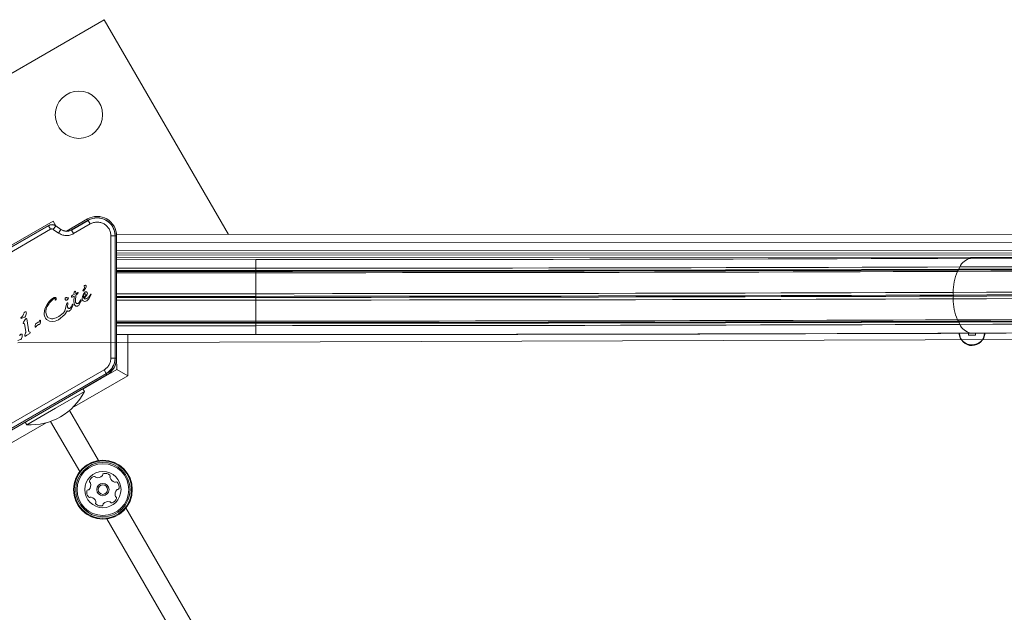
# Model space of a CAD drawing. Units: millimetres. Extents: x -6790 to 7010, y -5486 to 5201.
# Drawn here: x 1268 to 1622, y 1566 to 1779 of the extents above; entities that cross this region are included whole.
import ezdxf

# ---------------------------------------------------------------- set-up
doc = ezdxf.new("R2010")
doc.units = ezdxf.units.MM
doc.header["$LTSCALE"] = 1000
doc.layers.add('1 EQUIPMENT', color=7, linetype='Continuous', lineweight=18)

# ---------------------------------------------------------------- blocks, each defined once
blk = doc.blocks.new('CI 15-2003')
at = {"layer": '1 EQUIPMENT'}
for p, q in [((1298.61, 1779.48), (1151.41, 1694.43)), ((1343.21, 1702.27), (1298.61, 1779.48)), ((1280.21, 1707.08), (1223.32, 1674.21)), ((1281.17, 1705.4), (1280.21, 1707.08)), ((1284.97, 1703.48), (1292.54, 1707.85)), ((1292.79, 1707.42), (1286.78, 1703.95)), ((1292.83, 1707.35), (1286.82, 1703.88)), ((1292.79, 1707.42), (1292.54, 1707.85)), ((1292.79, 1707.42), (1292.83, 1707.35)), ((1293.58, 1706.05), (1292.83, 1707.35)), ((1278.5, 1705.51), (1225.53, 1674.91)), ((1278.54, 1705.44), (1225.57, 1674.84)), ((1226.32, 1673.54), (1279.29, 1704.15)), ((1278.5, 1705.51), (1278.54, 1705.44)), ((1279.29, 1704.15), (1278.54, 1705.44)), ((1280.28, 1704.1), (1281.14, 1705.33)), ((1280.28, 1704.1), (1282.12, 1702.81)), ((1281.14, 1705.33), (1281.18, 1705.4)), ((1282.98, 1704.04), (1281.14, 1705.33)), ((1283.02, 1704.11), (1281.18, 1705.4)), ((1282.12, 1702.81), (1282.98, 1704.04)), ((1283.02, 1704.11), (1282.98, 1704.04)), ((1286.78, 1703.95), (1286.82, 1703.88)), ((1287.57, 1702.58), (1286.82, 1703.88)), ((1287.57, 1702.58), (1293.58, 1706.05)), ((1300.96, 1701.79), (1300.97, 1657.88)), ((1300.96, 1701.79), (1302.46, 1701.79)), ((1302.47, 1657.88), (1302.46, 1701.79)), ((1302.46, 1701.79), (1302.54, 1701.79)), ((1302.55, 1657.88), (1302.54, 1701.79)), ((1303.04, 1701.79), (1302.54, 1701.79)), ((1303.04, 1702.26), (1884.03, 1702.43)), ((1303.04, 1701.79), (1303.04, 1702.26)), ((1303.04, 1701.79), (1303.05, 1657.88)), ((1303.04, 1699.26), (1884.03, 1699.43)), ((1303.04, 1696.41), (1884.03, 1696.58)), ((1303.04, 1695.6), (1884.03, 1695.77)), ((1303.04, 1694.81), (1884.03, 1694.98)), ((1303.04, 1694), (1800.51, 1694.14)), ((1353.04, 1693.23), (1303.04, 1693.22)), ((1353.04, 1693.23), (1303.04, 1693.22)), ((1353.04, 1690.15), (1353.04, 1693.23)), ((1353.04, 1693.23), (1353.04, 1693.23)), ((1353.04, 1690.15), (1303.05, 1690.13)), ((1353.04, 1689.3), (1303.05, 1689.29)), ((1353.04, 1689.03), (1303.05, 1689.02)), ((1353.04, 1688.53), (1303.05, 1688.52)), ((1353.04, 1689.3), (1353.04, 1690.15)), ((1353.04, 1689.03), (1353.04, 1689.3)), ((1353.04, 1688.53), (1353.04, 1689.03)), ((1353.05, 1681), (1353.04, 1688.53)), ((1287.73, 1681.32), (1287.81, 1681.51)), ((1287.81, 1681.51), (1287.92, 1681.68)), ((1287.92, 1681.68), (1288.03, 1681.8)), ((1288.03, 1681.8), (1288.11, 1681.87)), ((1288.23, 1681.81), (1288.31, 1681.65)), ((1288.31, 1681.65), (1288.39, 1681.37)), ((1288.4, 1680.97), (1289.13, 1681.45)), ((1291.01, 1682.24), (1291.25, 1682.57)), ((1281.24, 1678.83), (1281.12, 1678.71)), ((1285.42, 1679.51), (1285.6, 1679.54)), ((1285.71, 1679.42), (1285.6, 1679.11)), ((1286.97, 1679.72), (1287.11, 1679.74)), ((1287.11, 1679.74), (1287.74, 1680.05)), ((1287.72, 1680.67), (1287.14, 1680.47)), ((1287.7, 1681.12), (1287.73, 1681.32)), ((1287.7, 1681.12), (1287.72, 1680.67)), ((1287.7, 1678.21), (1287.74, 1680.05)), ((1287.73, 1677.56), (1287.7, 1678.21)), ((1288.37, 1680.41), (1288.26, 1678.4)), ((1288.29, 1677.94), (1288.26, 1678.4)), ((1289.12, 1681.09), (1288.37, 1680.41)), ((1288.39, 1681.37), (1288.4, 1680.97)), ((1289.26, 1681.38), (1289.12, 1681.09)), ((1290.1, 1678.02), (1289.51, 1676.94)), ((1289.96, 1678.42), (1289.62, 1677.81)), ((1289.96, 1678.42), (1290.13, 1678.79)), ((1290.26, 1678.49), (1290.1, 1678.02)), ((1290.29, 1678.74), (1290.26, 1678.49)), ((1290.71, 1679.96), (1290.61, 1679.29)), ((1290.98, 1680.64), (1290.71, 1679.96)), ((1290.74, 1678.73), (1290.96, 1678.48)), ((1290.96, 1678.48), (1291.25, 1678.31)), ((1291.36, 1681.22), (1290.98, 1680.64)), ((1291.09, 1679.53), (1291.1, 1680.18)), ((1291.1, 1680.18), (1291.2, 1680.5)), ((1291.2, 1680.5), (1291.37, 1680.78)), ((1291.25, 1678.31), (1291.6, 1678.25)), ((1291.37, 1680.78), (1291.6, 1680.98)), ((1291.6, 1678.25), (1291.98, 1678.3)), ((1291.98, 1678.3), (1292.38, 1678.46)), ((1292.38, 1678.46), (1292.62, 1678.62)), ((1292.62, 1678.62), (1293.08, 1679.13)), ((1293.08, 1679.13), (1293.81, 1680.52)), ((1293.49, 1680.45), (1293.26, 1680.09)), ((1293.74, 1680.86), (1293.49, 1680.45)), ((1293.84, 1680.84), (1293.8, 1680.87)), ((1293.81, 1680.52), (1293.86, 1680.65)), ((1353.05, 1681), (1303.05, 1680.98)), ((1353.05, 1680.04), (1303.05, 1680.03)), ((1353.05, 1679.66), (1303.05, 1679.64)), ((1353.05, 1678.7), (1303.05, 1678.69)), ((1353.05, 1680.04), (1353.05, 1681)), ((1353.05, 1679.66), (1353.05, 1680.04)), ((1353.05, 1678.7), (1353.05, 1679.66)), ((1353.05, 1671.13), (1353.05, 1678.7)), ((1276.98, 1673.83), (1277.24, 1675.52)), ((1277.24, 1675.52), (1278.02, 1677.14)), ((1285.27, 1674.83), (1284.42, 1673.47)), ((1285.06, 1677.2), (1284.56, 1675.2)), ((1285.06, 1677.2), (1285.11, 1677.47)), ((1285.23, 1677.65), (1285.35, 1677.71)), ((1285.36, 1676.42), (1285.5, 1677.33)), ((1285.53, 1677.52), (1285.5, 1677.33)), ((1286.73, 1676.25), (1286.45, 1675.91)), ((1287.27, 1676.76), (1286.68, 1675.45)), ((1286.98, 1676.73), (1286.73, 1676.25)), ((1286.98, 1676.73), (1287.11, 1677.02)), ((1287.17, 1677.17), (1287.11, 1677.02)), ((1287.33, 1676.98), (1287.27, 1676.76)), ((1289.62, 1677.81), (1289.37, 1677.58)), ((1267.53, 1663.36), (3991.18, 1672.23)), ((1268.65, 1672.3), (1268.71, 1672.39)), ((1268.71, 1672.39), (1268.81, 1672.49)), ((1269.91, 1672.57), (1268.72, 1672.14)), ((1269.1, 1672.79), (1268.81, 1672.49)), ((1270.18, 1671.78), (1269.54, 1670.77)), ((1270.53, 1673.59), (1270.31, 1672.94)), ((1270.75, 1671.84), (1270.87, 1671.26)), ((1270.87, 1671.26), (1271.32, 1668.02)), ((1275.34, 1671.24), (1275.43, 1671.36)), ((1275.64, 1670.83), (1275.5, 1670.19)), ((1275.66, 1671.34), (1275.64, 1670.83)), ((1277.66, 1673.81), (1277.91, 1673.03)), ((1278.87, 1671.11), (1278.03, 1671.55)), ((1279.41, 1672.04), (1278.56, 1672.34)), ((1279.87, 1670.97), (1278.87, 1671.11)), ((1280.99, 1671.14), (1279.87, 1670.97)), ((1281.36, 1672.31), (1280.37, 1672.06)), ((1282.17, 1671.65), (1280.99, 1671.14)), ((1282.28, 1672.75), (1281.36, 1672.31)), ((1284.42, 1673.47), (1282.17, 1671.65)), ((1283.77, 1673.96), (1282.28, 1672.75)), ((1353.05, 1671.13), (1303.05, 1671.12)), ((1353.05, 1670.62), (1353.05, 1671.13)), ((1269.41, 1670.51), (1269.54, 1670.77)), ((1269.8, 1670.23), (1269.48, 1670.27)), ((1269.96, 1670.11), (1270.09, 1669.61)), ((1270.09, 1669.61), (1270.36, 1667.24)), ((1271.94, 1667.17), (1271.61, 1667.32)), ((1274.03, 1669.03), (1273.93, 1668.94)), ((1274.03, 1669.03), (1274.11, 1669.16)), ((1274.87, 1670.71), (1274.11, 1670.34)), ((1274.11, 1669.16), (1274.2, 1669.33)), ((1274.43, 1669.58), (1275, 1669.88)), ((1275.25, 1669.96), (1275, 1669.88)), ((1353.05, 1670.62), (1303.05, 1670.61)), ((1353.05, 1670.35), (1303.05, 1670.34)), ((1353.05, 1669.5), (1303.05, 1669.49)), ((1353.05, 1670.35), (1353.05, 1670.62)), ((1353.05, 1669.5), (1353.05, 1670.35)), ((1353.05, 1666.33), (1353.05, 1669.5)), ((1268.44, 1664.52), (1267.53, 1664.19)), ((1269.06, 1665.55), (1268.85, 1664.89)), ((1270.27, 1666.76), (1270.01, 1666.24)), ((1270.79, 1666.04), (1270.33, 1665.72)), ((1270.79, 1666.04), (1271.78, 1666.75)), ((1271.95, 1666.88), (1271.78, 1666.75)), ((1353.05, 1666.33), (1303.05, 1666.31)), ((1303.05, 1666.31), (1353.05, 1666.32)), ((1303.05, 1666.3), (1353.05, 1666.31)), ((1307.05, 1666.3), (1307.06, 1651.45)), ((1353.05, 1666.32), (1353.05, 1666.33)), ((1353.05, 1666.31), (1353.05, 1666.32)), ((1609.25, 1666.79), (1609.25, 1666.05)), ((1609.25, 1666.05), (1611.85, 1666.05)), ((1611.85, 1666.05), (1611.85, 1666.8)), ((1300.97, 1657.88), (1302.47, 1657.88)), ((1302.55, 1657.88), (1302.47, 1657.88)), ((1302.55, 1657.88), (1303.05, 1657.88)), ((1303.06, 1653.76), (1303.05, 1657.88)), ((1298.52, 1653.62), (1260.49, 1631.65)), ((1290.97, 1646.77), (1303.06, 1653.76)), ((1298.52, 1653.62), (1299.26, 1652.32)), ((1303.06, 1653.76), (1307.06, 1651.45)), ((1261.24, 1630.35), (1299.26, 1652.32)), ((1261.28, 1630.28), (1299.31, 1652.25)), ((1299.56, 1651.81), (1261.53, 1629.84)), ((1307.06, 1651.45), (1287.09, 1639.92)), ((1290.96, 1646.78), (1297.54, 1650.58)), ((1296.21, 1649.88), (1296.24, 1649.83)), ((1297.07, 1650.38), (1297.1, 1650.33)), ((1297.54, 1650.58), (1300.13, 1652.08)), ((1297.54, 1650.58), (1297.54, 1650.57)), ((1299.26, 1652.32), (1299.31, 1652.25)), ((1299.56, 1651.81), (1299.31, 1652.25)), ((1300.13, 1652.08), (1300.14, 1652.07)), ((1291.48, 1645.88), (1290.93, 1646.83)), ((1295.38, 1649.32), (1295.34, 1649.38)), ((1291.48, 1645.88), (1281.09, 1639.88)), ((1281.09, 1639.88), (1270.7, 1633.88)), ((1286.14, 1639.06), (1296.55, 1621.04)), ((1277.74, 1634.61), (1258.09, 1623.26)), ((1270.15, 1634.83), (1270.7, 1633.88)), ((1289.75, 1617.05), (1279.32, 1635.11)), ((1306.39, 1604), (1569.23, 1149.06)), ((1562.34, 1145.23), (1299.54, 1600.1))]:
    blk.add_line(p, q, dxfattribs=at)
at = {"layer": '1 EQUIPMENT', "flags": 128}
for points in [[(1353.04, 1693.23), (1366.51, 1693.23), (1379.97, 1693.24), (1393.41, 1693.25), (1406.82, 1693.26), (1420.19, 1693.28), (1433.52, 1693.29), (1446.79, 1693.31), (1459.99, 1693.33), (1473.12, 1693.35), (1486.16, 1693.37), (1499.11, 1693.4), (1511.96, 1693.42), (1524.69, 1693.45), (1537.31, 1693.48), (1549.79, 1693.52), (1562.13, 1693.55), (1574.33, 1693.59), (1586.37, 1693.63), (1598.25, 1693.67), (1609.96, 1693.71)], [(1609.96, 1693.71), (1621.71, 1693.75), (1633.65, 1693.79), (1645.74, 1693.83), (1658, 1693.86), (1670.4, 1693.9), (1682.94, 1693.93), (1695.61, 1693.96), (1708.4, 1693.99), (1721.3, 1694.02), (1734.31, 1694.05), (1747.41, 1694.07), (1760.6, 1694.09), (1773.86, 1694.11), (1787.19, 1694.13), (1800.58, 1694.14), (1814.01, 1694.15), (1827.48, 1694.17), (1840.98, 1694.17), (1854.5, 1694.18), (1868.03, 1694.19)], [(1353.04, 1690.15), (1366.31, 1690.15), (1379.57, 1690.16), (1392.81, 1690.17), (1406.02, 1690.18), (1419.19, 1690.19), (1432.32, 1690.2), (1445.39, 1690.22), (1458.4, 1690.24), (1471.33, 1690.26), (1484.18, 1690.28), (1496.94, 1690.31), (1509.59, 1690.34), (1522.14, 1690.36), (1534.56, 1690.39), (1546.86, 1690.43), (1559.02, 1690.46), (1571.04, 1690.5), (1582.9, 1690.53), (1594.6, 1690.57), (1606.13, 1690.62)], [(1353.04, 1689.3), (1366.3, 1689.31), (1379.54, 1689.31), (1392.77, 1689.32), (1405.97, 1689.33), (1419.13, 1689.35), (1432.24, 1689.36), (1445.3, 1689.38), (1458.29, 1689.4), (1471.21, 1689.42), (1484.05, 1689.44), (1496.79, 1689.46), (1509.44, 1689.49), (1521.97, 1689.52), (1534.38, 1689.55), (1546.67, 1689.58), (1558.82, 1689.62), (1570.82, 1689.65), (1582.67, 1689.69), (1594.36, 1689.73), (1605.88, 1689.77)], [(1353.04, 1689.03), (1366.29, 1689.03), (1379.53, 1689.04), (1392.75, 1689.05), (1405.94, 1689.06), (1419.09, 1689.07), (1432.2, 1689.09), (1445.25, 1689.11), (1458.24, 1689.13), (1471.15, 1689.15), (1483.98, 1689.17), (1496.72, 1689.19), (1509.35, 1689.22), (1521.88, 1689.25), (1534.28, 1689.28), (1546.56, 1689.31), (1558.7, 1689.35), (1570.7, 1689.38), (1582.55, 1689.42), (1594.23, 1689.46), (1605.74, 1689.5)], [(1353.04, 1688.53), (1366.27, 1688.54), (1379.48, 1688.54), (1392.68, 1688.55), (1405.85, 1688.56), (1418.98, 1688.58), (1432.07, 1688.59), (1445.09, 1688.61), (1458.06, 1688.63), (1470.95, 1688.65), (1483.76, 1688.67), (1496.47, 1688.7), (1509.09, 1688.72), (1521.59, 1688.75), (1533.98, 1688.78), (1546.23, 1688.81), (1558.36, 1688.85), (1570.33, 1688.88), (1582.16, 1688.92), (1593.82, 1688.96), (1605.31, 1689)], [(1605.31, 1689), (1617.28, 1689.04), (1629.43, 1689.08), (1641.74, 1689.12), (1654.22, 1689.16), (1666.84, 1689.2), (1679.61, 1689.23), (1692.51, 1689.26), (1705.53, 1689.29), (1718.66, 1689.32), (1731.91, 1689.34), (1745.24, 1689.37), (1758.67, 1689.39), (1772.17, 1689.41), (1785.74, 1689.43), (1799.37, 1689.44), (1813.04, 1689.46), (1826.76, 1689.47), (1840.5, 1689.48), (1854.26, 1689.48), (1868.03, 1689.49)], [(1605.74, 1689.5), (1617.69, 1689.54), (1629.82, 1689.58), (1642.11, 1689.62), (1654.57, 1689.66), (1667.17, 1689.69), (1679.91, 1689.73), (1692.79, 1689.76), (1705.79, 1689.79), (1718.91, 1689.82), (1732.13, 1689.84), (1745.44, 1689.87), (1758.85, 1689.89), (1772.33, 1689.91), (1785.87, 1689.93), (1799.48, 1689.94), (1813.13, 1689.95), (1826.82, 1689.97), (1840.54, 1689.97), (1854.28, 1689.98), (1868.03, 1689.99)], [(1605.88, 1689.77), (1617.82, 1689.81), (1629.94, 1689.85), (1642.23, 1689.89), (1654.68, 1689.93), (1667.27, 1689.97), (1680.01, 1690), (1692.88, 1690.03), (1705.88, 1690.06), (1718.99, 1690.09), (1732.2, 1690.11), (1745.51, 1690.14), (1758.9, 1690.16), (1772.38, 1690.18), (1785.92, 1690.2), (1799.51, 1690.21), (1813.16, 1690.23), (1826.84, 1690.24), (1840.56, 1690.25), (1854.29, 1690.25), (1868.03, 1690.26)], [(1606.13, 1690.62), (1618.07, 1690.66), (1630.17, 1690.7), (1642.45, 1690.74), (1654.88, 1690.78), (1667.47, 1690.81), (1680.2, 1690.84), (1693.05, 1690.88), (1706.04, 1690.91), (1719.13, 1690.93), (1732.33, 1690.96), (1745.63, 1690.98), (1759.01, 1691), (1772.47, 1691.02), (1786, 1691.04), (1799.58, 1691.06), (1813.21, 1691.07), (1826.88, 1691.08), (1840.58, 1691.09), (1854.3, 1691.1), (1868.03, 1691.1)], [(1353.05, 1681), (1366.88, 1681), (1380.7, 1681.01), (1394.5, 1681.02), (1408.27, 1681.03), (1422, 1681.05), (1435.67, 1681.06), (1449.27, 1681.08), (1462.8, 1681.1), (1476.25, 1681.12), (1489.6, 1681.15), (1502.84, 1681.17), (1515.97, 1681.2), (1528.97, 1681.23), (1541.83, 1681.27), (1554.54, 1681.3), (1567.1, 1681.34), (1579.49, 1681.38), (1591.7, 1681.42), (1603.73, 1681.46)], [(1603.73, 1681.46), (1615.77, 1681.51), (1627.99, 1681.55), (1640.38, 1681.59), (1652.93, 1681.62), (1665.63, 1681.66), (1678.47, 1681.69), (1691.45, 1681.73), (1704.55, 1681.76), (1717.77, 1681.78), (1731.09, 1681.81), (1744.51, 1681.83), (1758.01, 1681.86), (1771.59, 1681.87), (1785.25, 1681.89), (1798.95, 1681.91), (1812.71, 1681.92), (1826.51, 1681.93), (1840.34, 1681.94), (1854.18, 1681.95), (1868.04, 1681.95)], [(1353.05, 1680.04), (1366.89, 1680.05), (1380.72, 1680.05), (1394.52, 1680.06), (1408.3, 1680.08), (1422.03, 1680.09), (1435.71, 1680.11), (1449.32, 1680.12), (1462.86, 1680.14), (1476.31, 1680.17), (1489.67, 1680.19), (1502.92, 1680.22), (1516.05, 1680.25), (1529.06, 1680.28), (1541.92, 1680.31), (1554.64, 1680.35), (1567.21, 1680.38), (1579.6, 1680.42), (1591.82, 1680.46), (1603.86, 1680.51)], [(1353.05, 1679.66), (1366.89, 1679.66), (1380.72, 1679.67), (1394.52, 1679.68), (1408.3, 1679.69), (1422.03, 1679.7), (1435.71, 1679.72), (1449.32, 1679.74), (1462.86, 1679.76), (1476.31, 1679.78), (1489.67, 1679.81), (1502.92, 1679.83), (1516.05, 1679.86), (1529.06, 1679.89), (1541.92, 1679.93), (1554.64, 1679.96), (1567.21, 1680), (1579.6, 1680.04), (1591.82, 1680.08), (1603.86, 1680.12)], [(1353.05, 1678.7), (1366.88, 1678.71), (1380.7, 1678.72), (1394.5, 1678.72), (1408.27, 1678.74), (1422, 1678.75), (1435.67, 1678.77), (1449.27, 1678.79), (1462.81, 1678.81), (1476.25, 1678.83), (1489.6, 1678.85), (1502.84, 1678.88), (1515.97, 1678.91), (1528.97, 1678.94), (1541.83, 1678.97), (1554.55, 1679.01), (1567.1, 1679.05), (1579.49, 1679.08), (1591.71, 1679.13), (1603.73, 1679.17)], [(1603.73, 1679.17), (1615.77, 1679.21), (1627.99, 1679.25), (1640.38, 1679.29), (1652.93, 1679.33), (1665.63, 1679.37), (1678.47, 1679.4), (1691.45, 1679.43), (1704.55, 1679.46), (1717.77, 1679.49), (1731.09, 1679.51), (1744.51, 1679.54), (1758.01, 1679.56), (1771.6, 1679.58), (1785.25, 1679.6), (1798.96, 1679.61), (1812.71, 1679.63), (1826.51, 1679.64), (1840.34, 1679.65), (1854.18, 1679.65), (1868.04, 1679.66)], [(1603.86, 1680.51), (1615.89, 1680.55), (1628.1, 1680.59), (1640.49, 1680.63), (1653.03, 1680.67), (1665.72, 1680.7), (1678.56, 1680.74), (1691.53, 1680.77), (1704.63, 1680.8), (1717.84, 1680.83), (1731.15, 1680.85), (1744.56, 1680.88), (1758.06, 1680.9), (1771.64, 1680.92), (1785.28, 1680.94), (1798.99, 1680.95), (1812.74, 1680.97), (1826.53, 1680.98), (1840.35, 1680.99), (1854.19, 1680.99), (1868.04, 1681)], [(1603.86, 1680.12), (1615.89, 1680.16), (1628.1, 1680.21), (1640.49, 1680.25), (1653.03, 1680.28), (1665.72, 1680.32), (1678.56, 1680.35), (1691.53, 1680.38), (1704.63, 1680.41), (1717.84, 1680.44), (1731.15, 1680.47), (1744.56, 1680.49), (1758.06, 1680.51), (1771.64, 1680.53), (1785.28, 1680.55), (1798.99, 1680.57), (1812.74, 1680.58), (1826.53, 1680.59), (1840.35, 1680.6), (1854.19, 1680.61), (1868.04, 1680.61)], [(1353.05, 1671.13), (1366.27, 1671.14), (1379.49, 1671.14), (1392.69, 1671.15), (1405.85, 1671.16), (1418.99, 1671.18), (1432.07, 1671.19), (1445.1, 1671.21), (1458.06, 1671.23), (1470.95, 1671.25), (1483.76, 1671.27), (1496.48, 1671.3), (1509.09, 1671.32), (1521.6, 1671.35), (1533.98, 1671.38), (1546.24, 1671.41), (1558.36, 1671.45), (1570.34, 1671.48), (1582.16, 1671.52), (1593.83, 1671.56), (1605.32, 1671.6)], [(1353.05, 1670.62), (1366.3, 1670.63), (1379.53, 1670.64), (1392.75, 1670.65), (1405.94, 1670.66), (1419.1, 1670.67), (1432.2, 1670.68), (1445.26, 1670.7), (1458.24, 1670.72), (1471.15, 1670.74), (1483.98, 1670.76), (1496.72, 1670.79), (1509.36, 1670.81), (1521.88, 1670.84), (1534.29, 1670.87), (1546.57, 1670.91), (1558.71, 1670.94), (1570.71, 1670.98), (1582.55, 1671.01), (1594.23, 1671.05), (1605.75, 1671.09)], [(1353.05, 1670.35), (1366.3, 1670.35), (1379.55, 1670.36), (1392.78, 1670.37), (1405.97, 1670.38), (1419.13, 1670.39), (1432.25, 1670.41), (1445.31, 1670.43), (1458.3, 1670.45), (1471.22, 1670.47), (1484.06, 1670.49), (1496.8, 1670.51), (1509.44, 1670.54), (1521.97, 1670.57), (1534.39, 1670.6), (1546.67, 1670.63), (1558.82, 1670.67), (1570.83, 1670.7), (1582.68, 1670.74), (1594.37, 1670.78), (1605.89, 1670.82)], [(1605.32, 1671.6), (1617.29, 1671.64), (1629.43, 1671.69), (1641.75, 1671.72), (1654.22, 1671.76), (1666.85, 1671.8), (1679.61, 1671.83), (1692.51, 1671.86), (1705.53, 1671.89), (1718.67, 1671.92), (1731.91, 1671.95), (1745.25, 1671.97), (1758.67, 1671.99), (1772.18, 1672.01), (1785.74, 1672.03), (1799.37, 1672.04), (1813.05, 1672.06), (1826.76, 1672.07), (1840.5, 1672.08), (1854.27, 1672.08), (1868.04, 1672.09)], [(1605.75, 1671.09), (1617.7, 1671.14), (1629.82, 1671.18), (1642.12, 1671.22), (1654.57, 1671.25), (1667.17, 1671.29), (1679.92, 1671.32), (1692.8, 1671.35), (1705.8, 1671.38), (1718.91, 1671.41), (1732.13, 1671.44), (1745.45, 1671.46), (1758.85, 1671.48), (1772.33, 1671.5), (1785.88, 1671.52), (1799.48, 1671.54), (1813.14, 1671.55), (1826.83, 1671.56), (1840.55, 1671.57), (1854.29, 1671.58), (1868.04, 1671.58)], [(1605.89, 1670.82), (1617.83, 1670.86), (1629.95, 1670.9), (1642.24, 1670.94), (1654.68, 1670.98), (1667.28, 1671.02), (1680.02, 1671.05), (1692.89, 1671.08), (1705.88, 1671.11), (1718.99, 1671.14), (1732.21, 1671.16), (1745.51, 1671.19), (1758.91, 1671.21), (1772.38, 1671.23), (1785.92, 1671.25), (1799.52, 1671.26), (1813.17, 1671.27), (1826.85, 1671.29), (1840.56, 1671.29), (1854.3, 1671.3), (1868.04, 1671.31)], [(1353.05, 1669.5), (1366.32, 1669.51), (1379.58, 1669.51), (1392.82, 1669.52), (1406.03, 1669.53), (1419.2, 1669.54), (1432.33, 1669.56), (1445.4, 1669.58), (1458.41, 1669.6), (1471.34, 1669.62), (1484.19, 1669.64), (1496.94, 1669.66), (1509.6, 1669.69), (1522.14, 1669.72), (1534.57, 1669.75), (1546.87, 1669.78), (1559.03, 1669.82), (1571.05, 1669.85), (1582.91, 1669.89), (1594.61, 1669.93), (1606.14, 1669.97)], [(1606.14, 1669.97), (1618.07, 1670.01), (1630.18, 1670.05), (1642.46, 1670.09), (1654.89, 1670.13), (1667.48, 1670.17), (1680.2, 1670.2), (1693.06, 1670.23), (1706.04, 1670.26), (1719.14, 1670.29), (1732.34, 1670.31), (1745.63, 1670.34), (1759.02, 1670.36), (1772.48, 1670.38), (1786, 1670.4), (1799.59, 1670.41), (1813.22, 1670.42), (1826.89, 1670.44), (1840.59, 1670.45), (1854.31, 1670.45), (1868.04, 1670.46)], [(1609.96, 1666.81), (1621.72, 1666.85), (1633.65, 1666.89), (1645.75, 1666.93), (1658, 1666.96), (1670.4, 1667), (1682.94, 1667.03), (1695.62, 1667.06), (1708.41, 1667.09), (1721.31, 1667.12), (1734.32, 1667.14), (1747.42, 1667.17), (1760.61, 1667.19), (1773.87, 1667.21), (1787.2, 1667.22), (1800.59, 1667.24), (1814.02, 1667.25), (1827.49, 1667.26), (1840.99, 1667.27), (1854.51, 1667.28), (1868.04, 1667.29)], [(1611.13, 1666.79), (1622.83, 1666.84), (1634.71, 1666.88), (1646.75, 1666.92), (1658.95, 1666.95), (1671.29, 1666.99), (1683.78, 1667.02), (1696.39, 1667.05), (1709.13, 1667.08), (1721.97, 1667.11), (1734.92, 1667.13), (1747.96, 1667.15), (1761.09, 1667.18), (1774.3, 1667.19), (1787.56, 1667.21), (1800.89, 1667.23), (1814.26, 1667.24), (1827.67, 1667.25), (1841.11, 1667.26), (1854.57, 1667.27), (1868.04, 1667.27)], [(1353.05, 1666.33), (1366.52, 1666.33), (1379.98, 1666.34), (1393.42, 1666.35), (1406.83, 1666.36), (1420.2, 1666.37), (1433.53, 1666.39), (1446.8, 1666.41), (1460, 1666.43), (1473.13, 1666.45), (1486.17, 1666.47), (1499.12, 1666.49), (1511.97, 1666.52), (1524.7, 1666.55), (1537.31, 1666.58), (1549.8, 1666.61), (1562.14, 1666.65), (1574.34, 1666.69), (1586.38, 1666.72), (1598.26, 1666.76), (1609.96, 1666.81)], [(1353.05, 1666.32), (1366.58, 1666.32), (1380.1, 1666.33), (1393.6, 1666.34), (1407.07, 1666.35), (1420.5, 1666.36), (1433.89, 1666.38), (1447.22, 1666.39), (1460.48, 1666.41), (1473.67, 1666.43), (1486.77, 1666.46), (1499.78, 1666.48), (1512.68, 1666.51), (1525.48, 1666.54), (1538.15, 1666.57), (1550.69, 1666.6), (1563.09, 1666.64), (1575.34, 1666.67), (1587.44, 1666.71), (1599.37, 1666.75), (1611.13, 1666.79)]]:
    blk.add_lwpolyline(points, dxfattribs=at)
at = {"layer": '1 EQUIPMENT'}
for centre, radius in [((1289.47, 1745.32), 8.5), ((1298.11, 1610.58), 10.57), ((1298.11, 1610.58), 10.32), ((1298.11, 1610.58), 9.78), ((1298.11, 1610.58), 9.3), ((1298.11, 1610.58), 6.5), ((1298.11, 1610.58), 2.2), ((1298.11, 1610.58), 1.7)]:
    blk.add_circle(centre, radius, dxfattribs=at)
for centre, radius, start, end in [((1296.04, 1701.79), 7, 0.0166, 120.0166), ((1296.04, 1701.79), 6.5, 0.0166, 120.0166), ((1296.04, 1701.79), 6.42, 0.0166, 120.0166), ((1279.75, 1703.35), 2.5, 55.0166, 120.0166), ((1279.75, 1703.35), 2.42, 55.0166, 120.0166), ((1285.03, 1706.98), 3.58, 235.0166, 300.0166), ((1285.03, 1706.98), 3.5, 235.0166, 300.0166), ((1611.42, 1687.99), 5.9, 104.3354, 153.5957), ((1625.57, 1680.82), 21.85, 157.9969, 178.301), ((1606.15, 1688.72), 0.88, 117.4, 161.269), ((1605.56, 1689.76), 0.322, 304.7872, 1.3104), ((1607.95, 1689.61), 2.08, 150.9778, 175.4882), ((1291.03, 1682.07), 0.106, 151.8531, 300.0166), ((1291.37, 1681.96), 0.46, 142.7855, 159.3777), ((1290.7, 1682.65), 0.768, 300.0378, 315.2303), ((1290.42, 1683.2), 1.05, 322.7521, 23.1055), ((1288.36, 1684.97), 4.07, 315.2003, 332.7163), ((1291.78, 1683.62), 0.392, 83.1258, 180.73), ((1291.75, 1683.67), 0.347, 31.9121, 77.4898), ((1291.28, 1683.54), 0.825, 328.1301, 21.9409), ((1291.86, 1681.09), 0.657, 357.2944, 32.4635), ((1606.44, 1681.33), 2.71, 177.1055, 197.6068), ((1288.07, 1683.66), 5.33, 305.9311, 319.8602), ((1291.7, 1679.8), 0.681, 223.0061, 279.9879), ((1290.72, 1681.42), 1.86, 319.862, 335.5456), ((1606.42, 1679.31), 2.69, 162.3561, 182.961), ((1625.83, 1679.85), 22.11, 181.7651, 201.9083), ((1603.24, 1680.31), 0.642, 342.5187, 17.5144), ((1606.18, 1671.89), 0.905, 198.6992, 241.7497), ((1605.56, 1670.83), 0.329, 358.9318, 54.5771), ((1607.99, 1670.99), 2.11, 184.5845, 208.8288), ((1611.58, 1672.65), 6.06, 206.2082, 254.5769), ((1610.55, 1667.35), 4.75, 186.9115, 353.5052), ((1610.55, 1666.85), 4.5, 180.9018, 359.5151), ((1296.05, 1657.87), 6.42, 300.0166, 0.0166), ((1296.05, 1657.87), 6.5, 300.0166, 0.0166), ((1296.05, 1657.87), 7, 300.0166, 0.0166), ((1272, 1655.62), 21.78, 266.5857, 333.4474), ((1295.64, 1612.97), 2.52, 109.2992, 162.4294), ((1294.97, 1614.89), 0.481, 30.8643, 109.299), ((1295.8, 1615.39), 0.481, 210.8608, 259.2993), ((1296.18, 1617.39), 2.52, 259.2831, 312.4383), ((1297.55, 1615.88), 0.481, 312.4594, 0.8643), ((1298.51, 1615.9), 0.481, 102.4236, 180.9097), ((1298.95, 1613.91), 2.52, 49.2992, 102.4293), ((1300.28, 1615.45), 0.481, 330.8643, 49.2651), ((1301.12, 1614.98), 0.481, 150.8511, 199.2992), ((1303.04, 1615.66), 2.52, 199.3102, 252.4293), ((1292.79, 1610.98), 0.481, 270.8189, 319.2993), ((1291.24, 1612.31), 2.52, 319.305, 12.4293), ((1293.7, 1613.58), 0.481, 162.4296, 240.8677), ((1293.23, 1612.74), 0.481, 12.4236, 60.8643), ((1302.43, 1613.72), 0.481, 252.4291, 300.8643), ((1302.92, 1612.89), 0.481, 42.4293, 120.8608), ((1303.43, 1610.18), 0.481, 90.8643, 139.2992), ((1301.42, 1611.52), 2.52, 349.2993, 42.435), ((1303.42, 1611.14), 0.481, 270.8189, 349.3049), ((1294.8, 1609.64), 2.52, 169.2993, 222.4293), ((1292.8, 1610.02), 0.481, 90.8643, 169.3049), ((1293.3, 1608.26), 0.481, 222.4634, 300.8774), ((1293.79, 1607.44), 0.481, 72.4865, 120.8643), ((1293.18, 1605.5), 2.52, 19.2992, 72.4293), ((1300.58, 1608.18), 2.52, 289.2992, 342.4293), ((1304.98, 1608.85), 2.52, 139.305, 192.4294), ((1302.99, 1608.41), 0.481, 192.4242, 240.8677), ((1302.52, 1607.57), 0.481, 342.4291, 60.8643), ((1295.94, 1605.7), 0.481, 150.8677, 229.3294), ((1295.1, 1606.17), 0.481, 330.8643, 19.2993), ((1297.27, 1607.24), 2.52, 229.2993, 282.4293), ((1297.71, 1605.26), 0.481, 282.4236, 0.8643), ((1298.67, 1605.27), 0.481, 132.4294, 180.9097), ((1300.05, 1603.77), 2.52, 79.2992, 132.4236), ((1300.42, 1605.77), 0.481, 30.8608, 79.3044), ((1301.25, 1606.26), 0.481, 210.8643, 289.2993)]:
    blk.add_arc(centre, radius, start, end, dxfattribs=at)
for points, knots in [([(1293.58, 1706.05), (1293.96, 1706.23), (1294.74, 1706.61), (1296.04, 1706.77), (1297.34, 1706.6), (1298.53, 1706.1), (1299.55, 1705.32), (1300.35, 1704.28), (1300.87, 1703.07), (1300.93, 1702.21), (1300.96, 1701.79)], [0, 0, 0, 0, 0.122833, 0.25, 0.377167, 0.5, 0.622833, 0.75, 0.877167, 1, 1, 1, 1]), ([(1279.29, 1704.15), (1279.37, 1704.18), (1279.53, 1704.26), (1279.79, 1704.28), (1280.05, 1704.24), (1280.2, 1704.15), (1280.28, 1704.1)], [0, 0, 0, 0, 0.249891, 0.50125, 0.750671, 1, 1, 1, 1]), ([(1282.12, 1702.81), (1282.52, 1702.58), (1283.36, 1702.09), (1284.81, 1701.84), (1286.27, 1701.96), (1287.14, 1702.38), (1287.57, 1702.58)], [0, 0, 0, 0, 0.2449044, 0.5, 0.7550956, 1, 1, 1, 1]), ([(1291.83, 1680.23), (1291.72, 1680.09), (1291.51, 1679.82), (1291.23, 1679.63), (1291.09, 1679.53)], [0, 0, 0, 0, 0.500004, 1, 1, 1, 1]), ([(1291.82, 1679.13), (1291.98, 1679.18), (1292.38, 1679.28), (1292.9, 1679.61), (1293.15, 1679.95), (1293.26, 1680.09)], [0, 0, 0, 0, 0.2906605, 0.6952373, 1, 1, 1, 1]), ([(1292.52, 1681.06), (1292.52, 1681.01), (1292.5, 1680.87), (1292.45, 1680.73), (1292.42, 1680.65)], [0, 0, 0, 0, 0.368775, 1, 1, 1, 1]), ([(1277.88, 1675.88), (1277.76, 1675.55), (1277.53, 1674.87), (1277.62, 1674.16), (1277.66, 1673.81)], [0, 0, 0, 0, 0.49914, 1, 1, 1, 1]), ([(1300.97, 1657.88), (1300.94, 1657.45), (1300.88, 1656.6), (1300.36, 1655.39), (1299.58, 1654.34), (1298.87, 1653.85), (1298.52, 1653.62)], [0, 0, 0, 0, 0.245667, 0.5, 0.754333, 1, 1, 1, 1])]:
    blk.add_open_spline(points, degree=3, knots=knots, dxfattribs=at)
for points in [[(1288.11, 1681.87), (1288.12, 1681.88), (1288.13, 1681.88), (1288.14, 1681.88), (1288.16, 1681.88), (1288.17, 1681.87), (1288.17, 1681.87)], [(1288.17, 1681.87), (1288.18, 1681.86), (1288.21, 1681.85), (1288.22, 1681.82), (1288.23, 1681.81)], [(1289.12, 1681.45), (1289.13, 1681.45), (1289.14, 1681.46), (1289.17, 1681.46), (1289.19, 1681.46), (1289.21, 1681.45), (1289.23, 1681.44), (1289.25, 1681.42), (1289.26, 1681.4), (1289.26, 1681.39), (1289.26, 1681.38)], [(1291.78, 1681.61), (1291.7, 1681.55), (1291.54, 1681.45), (1291.42, 1681.3), (1291.36, 1681.22)], [(1292.42, 1681.44), (1292.38, 1681.49), (1292.3, 1681.59), (1292.13, 1681.66), (1291.95, 1681.68), (1291.84, 1681.63), (1291.78, 1681.61)], [(1277.88, 1675.88), (1278.19, 1676.5), (1278.81, 1677.74), (1279.82, 1678.67), (1280.33, 1679.14)], [(1278.02, 1677.14), (1278.34, 1677.6), (1278.98, 1678.52), (1279.9, 1679.17), (1280.35, 1679.5)], [(1280.33, 1679.14), (1280.39, 1679.18), (1280.51, 1679.26), (1280.65, 1679.27), (1280.72, 1679.28)], [(1280.35, 1679.5), (1280.43, 1679.54), (1280.57, 1679.62), (1280.73, 1679.65), (1280.81, 1679.66)], [(1280.72, 1679.28), (1280.74, 1679.28), (1280.78, 1679.27), (1280.83, 1679.25), (1280.88, 1679.22), (1280.91, 1679.18), (1280.92, 1679.17)], [(1280.81, 1679.66), (1280.84, 1679.66), (1280.9, 1679.67), (1281, 1679.65), (1281.08, 1679.62), (1281.13, 1679.59), (1281.16, 1679.57)], [(1280.92, 1679.17), (1280.94, 1679.13), (1280.98, 1679.04), (1280.98, 1678.95), (1280.98, 1678.9)], [(1280.99, 1678.75), (1280.99, 1678.77), (1280.97, 1678.82), (1280.98, 1678.87), (1280.98, 1678.9)], [(1281.12, 1678.71), (1281.12, 1678.71), (1281.11, 1678.7), (1281.09, 1678.69), (1281.07, 1678.69), (1281.05, 1678.69), (1281.03, 1678.7), (1281.01, 1678.71), (1281, 1678.73), (1281, 1678.74), (1280.99, 1678.75)], [(1281.16, 1679.57), (1281.19, 1679.54), (1281.26, 1679.49), (1281.3, 1679.41), (1281.32, 1679.37)], [(1281.32, 1679.37), (1281.33, 1679.32), (1281.36, 1679.23), (1281.35, 1679.09), (1281.31, 1678.95), (1281.26, 1678.87), (1281.24, 1678.83)], [(1284.5, 1679), (1284.51, 1679.08), (1284.53, 1679.26), (1284.6, 1679.42), (1284.64, 1679.5)], [(1284.61, 1678.79), (1284.6, 1678.8), (1284.56, 1678.82), (1284.53, 1678.88), (1284.5, 1678.94), (1284.5, 1678.98), (1284.5, 1679)], [(1284.91, 1678.7), (1284.86, 1678.7), (1284.75, 1678.71), (1284.66, 1678.76), (1284.61, 1678.79)], [(1284.64, 1679.5), (1284.66, 1679.51), (1284.69, 1679.55), (1284.76, 1679.59), (1284.84, 1679.61), (1284.89, 1679.61), (1284.92, 1679.61)], [(1285.6, 1679.11), (1285.56, 1679.05), (1285.48, 1678.93), (1285.31, 1678.8), (1285.12, 1678.72), (1284.98, 1678.7), (1284.91, 1678.7)], [(1284.92, 1679.61), (1284.96, 1679.61), (1285.04, 1679.6), (1285.11, 1679.56), (1285.15, 1679.54)], [(1285.42, 1679.51), (1285.37, 1679.5), (1285.28, 1679.49), (1285.19, 1679.53), (1285.15, 1679.54)], [(1285.6, 1679.54), (1285.61, 1679.54), (1285.63, 1679.54), (1285.65, 1679.54), (1285.67, 1679.53), (1285.69, 1679.51), (1285.7, 1679.49), (1285.71, 1679.47), (1285.72, 1679.45), (1285.71, 1679.43), (1285.71, 1679.42)], [(1286.8, 1679.93), (1286.8, 1679.92), (1286.79, 1679.9), (1286.79, 1679.87), (1286.8, 1679.85), (1286.8, 1679.83), (1286.81, 1679.82)], [(1287.14, 1680.47), (1287.07, 1680.39), (1286.91, 1680.24), (1286.84, 1680.03), (1286.8, 1679.93)], [(1286.81, 1679.82), (1286.81, 1679.8), (1286.83, 1679.77), (1286.87, 1679.74), (1286.92, 1679.72), (1286.95, 1679.72), (1286.97, 1679.71)], [(1288.51, 1677.58), (1288.46, 1677.63), (1288.35, 1677.73), (1288.31, 1677.87), (1288.29, 1677.94)], [(1290.13, 1678.79), (1290.14, 1678.8), (1290.15, 1678.8), (1290.18, 1678.81), (1290.2, 1678.81), (1290.22, 1678.8), (1290.24, 1678.79), (1290.26, 1678.78), (1290.28, 1678.76), (1290.29, 1678.75), (1290.29, 1678.74)], [(1290.61, 1679.29), (1290.61, 1679.19), (1290.61, 1678.99), (1290.7, 1678.82), (1290.74, 1678.73)], [(1291.6, 1680.98), (1291.61, 1680.99), (1291.63, 1681), (1291.68, 1681.01), (1291.72, 1681.01), (1291.75, 1681), (1291.76, 1680.99)], [(1291.76, 1680.99), (1291.79, 1680.97), (1291.84, 1680.94), (1291.87, 1680.89), (1291.89, 1680.87)], [(1291.96, 1680.54), (1291.94, 1680.49), (1291.92, 1680.38), (1291.86, 1680.28), (1291.83, 1680.23)], [(1291.89, 1680.87), (1291.92, 1680.82), (1291.97, 1680.71), (1291.96, 1680.6), (1291.96, 1680.54)], [(1293.8, 1680.87), (1293.8, 1680.88), (1293.78, 1680.88), (1293.77, 1680.88), (1293.75, 1680.88), (1293.74, 1680.87), (1293.74, 1680.86)], [(1293.87, 1680.77), (1293.87, 1680.78), (1293.86, 1680.81), (1293.85, 1680.83), (1293.84, 1680.84)], [(1293.86, 1680.65), (1293.86, 1680.67), (1293.88, 1680.71), (1293.87, 1680.75), (1293.87, 1680.77)], [(1269.66, 1673.92), (1269.71, 1674.03), (1269.81, 1674.25), (1270, 1674.39), (1270.1, 1674.46)], [(1270.1, 1674.46), (1270.15, 1674.48), (1270.23, 1674.53), (1270.33, 1674.53), (1270.37, 1674.53)], [(1270.37, 1674.53), (1270.39, 1674.53), (1270.43, 1674.51), (1270.47, 1674.48), (1270.51, 1674.44), (1270.52, 1674.4), (1270.53, 1674.38)], [(1270.53, 1674.38), (1270.56, 1674.25), (1270.62, 1673.99), (1270.56, 1673.72), (1270.53, 1673.59)], [(1284.56, 1675.2), (1284.46, 1674.97), (1284.27, 1674.51), (1283.94, 1674.15), (1283.77, 1673.96)], [(1285.11, 1677.47), (1285.12, 1677.49), (1285.13, 1677.52), (1285.15, 1677.57), (1285.19, 1677.62), (1285.22, 1677.64), (1285.23, 1677.65)], [(1285.72, 1674.7), (1285.68, 1674.7), (1285.6, 1674.69), (1285.48, 1674.72), (1285.37, 1674.76), (1285.3, 1674.81), (1285.27, 1674.83)], [(1285.35, 1677.71), (1285.37, 1677.71), (1285.39, 1677.72), (1285.43, 1677.72), (1285.46, 1677.7), (1285.48, 1677.68), (1285.48, 1677.68)], [(1285.44, 1676), (1285.42, 1676.07), (1285.37, 1676.2), (1285.36, 1676.35), (1285.36, 1676.42)], [(1285.72, 1675.74), (1285.69, 1675.75), (1285.63, 1675.78), (1285.55, 1675.84), (1285.49, 1675.91), (1285.46, 1675.97), (1285.44, 1676)], [(1285.48, 1677.68), (1285.5, 1677.65), (1285.53, 1677.61), (1285.53, 1677.55), (1285.53, 1677.52)], [(1286.08, 1675.71), (1286.02, 1675.7), (1285.89, 1675.68), (1285.78, 1675.72), (1285.72, 1675.74)], [(1286.08, 1674.82), (1286.02, 1674.79), (1285.91, 1674.73), (1285.78, 1674.71), (1285.72, 1674.7)], [(1286.45, 1675.91), (1286.39, 1675.87), (1286.28, 1675.77), (1286.15, 1675.73), (1286.08, 1675.71)], [(1286.68, 1675.45), (1286.6, 1675.33), (1286.44, 1675.08), (1286.2, 1674.91), (1286.08, 1674.82)], [(1287.17, 1677.17), (1287.17, 1677.17), (1287.18, 1677.18), (1287.19, 1677.2), (1287.21, 1677.21), (1287.22, 1677.21), (1287.22, 1677.21)], [(1287.22, 1677.21), (1287.24, 1677.21), (1287.26, 1677.21), (1287.29, 1677.19), (1287.32, 1677.17), (1287.33, 1677.15), (1287.33, 1677.13)], [(1287.33, 1677.13), (1287.34, 1677.11), (1287.35, 1677.06), (1287.34, 1677.01), (1287.33, 1676.98)], [(1287.93, 1677.01), (1287.89, 1677.09), (1287.79, 1677.27), (1287.75, 1677.46), (1287.73, 1677.56)], [(1288.42, 1676.56), (1288.32, 1676.62), (1288.13, 1676.73), (1288, 1676.92), (1287.93, 1677.01)], [(1288.94, 1676.52), (1288.9, 1676.5), (1288.81, 1676.48), (1288.68, 1676.48), (1288.54, 1676.5), (1288.46, 1676.54), (1288.42, 1676.56)], [(1288.94, 1677.44), (1288.86, 1677.45), (1288.71, 1677.45), (1288.58, 1677.54), (1288.51, 1677.58)], [(1289.37, 1677.58), (1289.31, 1677.55), (1289.17, 1677.47), (1289.01, 1677.45), (1288.94, 1677.44)], [(1289.51, 1676.94), (1289.43, 1676.85), (1289.28, 1676.66), (1289.05, 1676.57), (1288.94, 1676.52)], [(1268.72, 1672.14), (1268.71, 1672.14), (1268.69, 1672.15), (1268.67, 1672.17), (1268.65, 1672.18), (1268.64, 1672.21), (1268.64, 1672.23), (1268.64, 1672.26), (1268.64, 1672.28), (1268.65, 1672.3), (1268.65, 1672.3)], [(1269.66, 1673.92), (1269.59, 1673.71), (1269.47, 1673.31), (1269.22, 1672.96), (1269.1, 1672.79)], [(1270.31, 1672.94), (1270.29, 1672.9), (1270.25, 1672.81), (1270.16, 1672.7), (1270.04, 1672.61), (1269.95, 1672.58), (1269.91, 1672.57)], [(1270.18, 1671.78), (1270.21, 1671.82), (1270.27, 1671.91), (1270.35, 1671.97), (1270.4, 1672)], [(1270.4, 1672), (1270.41, 1672.01), (1270.43, 1672.03), (1270.47, 1672.04), (1270.51, 1672.05), (1270.53, 1672.05), (1270.55, 1672.05)], [(1270.55, 1672.05), (1270.56, 1672.05), (1270.58, 1672.05), (1270.61, 1672.03), (1270.64, 1672.02), (1270.65, 1672), (1270.66, 1671.99)], [(1270.66, 1671.99), (1270.68, 1671.97), (1270.72, 1671.93), (1270.74, 1671.87), (1270.75, 1671.84)], [(1275.34, 1671.24), (1275.29, 1671.13), (1275.18, 1670.92), (1274.98, 1670.78), (1274.87, 1670.71)], [(1275.43, 1671.36), (1275.44, 1671.37), (1275.46, 1671.4), (1275.49, 1671.42), (1275.5, 1671.43)], [(1275.5, 1671.43), (1275.51, 1671.43), (1275.53, 1671.44), (1275.55, 1671.44), (1275.58, 1671.44), (1275.61, 1671.43), (1275.63, 1671.41), (1275.65, 1671.39), (1275.66, 1671.37), (1275.66, 1671.35), (1275.66, 1671.34)], [(1277.42, 1672.25), (1277.3, 1672.5), (1277.06, 1673), (1277.01, 1673.56), (1276.98, 1673.83)], [(1278.03, 1671.55), (1277.91, 1671.65), (1277.67, 1671.85), (1277.5, 1672.12), (1277.42, 1672.25)], [(1278.56, 1672.34), (1278.43, 1672.43), (1278.15, 1672.61), (1277.99, 1672.89), (1277.91, 1673.03)], [(1280.37, 1672.06), (1280.21, 1672.03), (1279.89, 1671.97), (1279.57, 1672.02), (1279.41, 1672.04)], [(1269.48, 1670.27), (1269.47, 1670.29), (1269.43, 1670.32), (1269.41, 1670.38), (1269.39, 1670.45), (1269.4, 1670.49), (1269.41, 1670.51)], [(1269.8, 1670.23), (1269.82, 1670.23), (1269.85, 1670.22), (1269.9, 1670.2), (1269.94, 1670.16), (1269.95, 1670.13), (1269.96, 1670.11)], [(1271.61, 1667.32), (1271.53, 1667.42), (1271.37, 1667.63), (1271.34, 1667.89), (1271.32, 1668.02)], [(1273.77, 1669.09), (1273.77, 1669.27), (1273.76, 1669.63), (1273.86, 1669.98), (1273.91, 1670.16)], [(1273.81, 1668.97), (1273.8, 1668.99), (1273.78, 1669.03), (1273.78, 1669.07), (1273.77, 1669.09)], [(1273.93, 1668.94), (1273.92, 1668.94), (1273.91, 1668.93), (1273.9, 1668.93), (1273.88, 1668.92), (1273.86, 1668.93), (1273.85, 1668.93), (1273.83, 1668.94), (1273.82, 1668.95), (1273.81, 1668.96), (1273.81, 1668.97)], [(1273.91, 1670.16), (1273.92, 1670.18), (1273.94, 1670.22), (1273.99, 1670.27), (1274.04, 1670.32), (1274.09, 1670.33), (1274.11, 1670.34)], [(1274.2, 1669.33), (1274.23, 1669.38), (1274.29, 1669.48), (1274.38, 1669.55), (1274.43, 1669.58)], [(1275.5, 1670.19), (1275.48, 1670.17), (1275.46, 1670.12), (1275.4, 1670.05), (1275.33, 1670), (1275.28, 1669.98), (1275.25, 1669.96)], [(1268.19, 1665.87), (1268.24, 1665.98), (1268.34, 1666.2), (1268.54, 1666.34), (1268.64, 1666.41)], [(1268.85, 1664.89), (1268.83, 1664.85), (1268.79, 1664.76), (1268.69, 1664.65), (1268.57, 1664.57), (1268.48, 1664.54), (1268.44, 1664.52)], [(1268.64, 1666.41), (1268.68, 1666.43), (1268.76, 1666.48), (1268.86, 1666.48), (1268.91, 1666.48)], [(1268.91, 1666.48), (1268.92, 1666.48), (1268.96, 1666.47), (1269.01, 1666.43), (1269.04, 1666.39), (1269.06, 1666.36), (1269.06, 1666.34)], [(1269.06, 1666.34), (1269.09, 1666.21), (1269.15, 1665.94), (1269.09, 1665.68), (1269.06, 1665.55)], [(1270.01, 1665.85), (1270, 1665.92), (1269.96, 1666.05), (1270, 1666.18), (1270.01, 1666.24)], [(1270.13, 1665.7), (1270.12, 1665.7), (1270.09, 1665.72), (1270.06, 1665.76), (1270.03, 1665.81), (1270.02, 1665.84), (1270.01, 1665.85)], [(1270.33, 1665.72), (1270.31, 1665.71), (1270.28, 1665.69), (1270.23, 1665.68), (1270.18, 1665.68), (1270.15, 1665.69), (1270.13, 1665.7)], [(1270.36, 1667.24), (1270.36, 1667.15), (1270.36, 1666.99), (1270.3, 1666.84), (1270.27, 1666.76)], [(1271.94, 1667.17), (1271.95, 1667.16), (1271.97, 1667.14), (1272, 1667.1), (1272.01, 1667.05), (1272.01, 1667.02), (1272.01, 1667)], [(1272.01, 1667), (1272.01, 1666.98), (1272, 1666.94), (1271.97, 1666.9), (1271.95, 1666.88)]]:
    blk.add_open_spline(points, degree=3, dxfattribs=at)

msp = doc.modelspace()

# ---------------------------------------------------------------- block references
at = {"layer": '1 EQUIPMENT'}
msp.add_blockref('CI 15-2003', (0, 0), dxfattribs=at)

doc.saveas('drawing.dxf')
